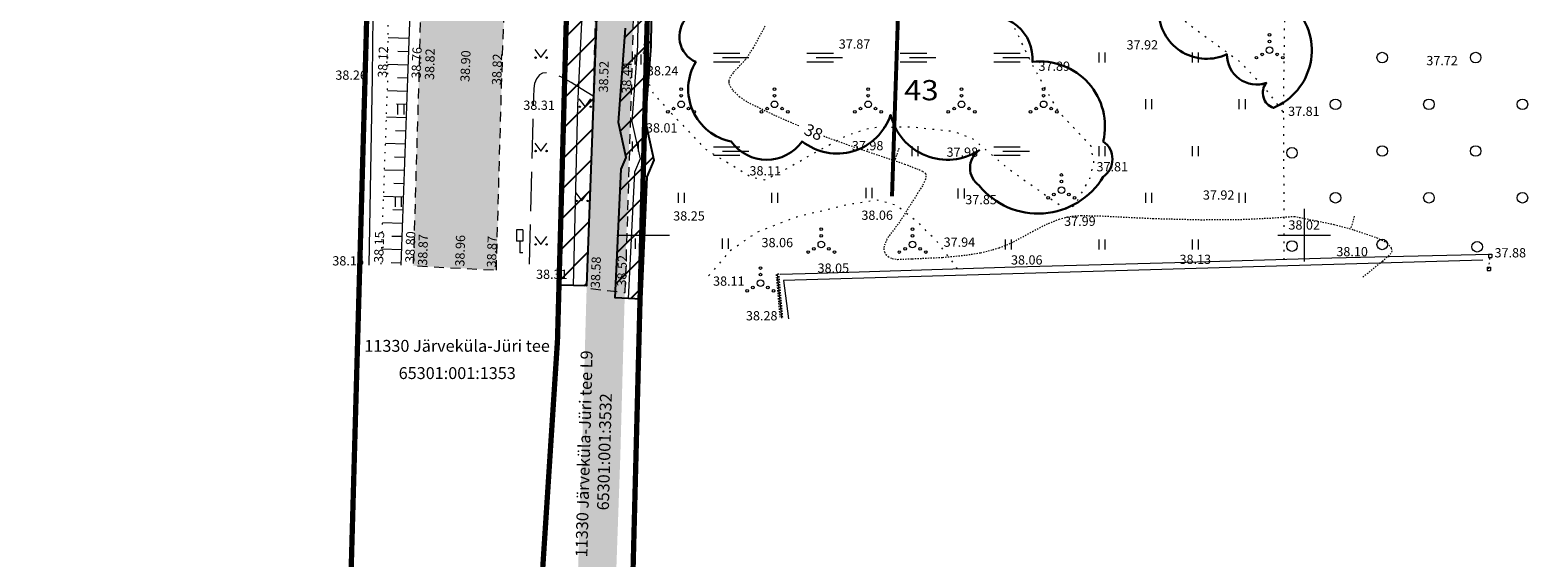
# Model space of a CAD drawing. Units: metres. Extents: x -6 to 545708, y 0 to 6585785.
# Drawn here: x 545004 to 545118, y 6584526 to 6584566 of the extents above; entities that cross this region are included whole.
import ezdxf
from ezdxf.enums import TextEntityAlignment as Align

# ---------------------------------------------------------------- set-up
doc = ezdxf.new("R2010")
doc.units = ezdxf.units.M
doc.header["$LTSCALE"] = 0.5
for name, pattern in [('AIAVUND', [0.02001, 0.01, -1e-05, 0.01]), ('ASFBET', [2.5, 1.5, -1]), ('CENTER', [50.8, 31.75, -6.35, 6.35, -6.35]), ('ISOJ', [1e-05, 0, -1e-05, 0]), ('ISOPOHI', [1e-05, 0, -1e-05, 0]), ('ISOPOOL', [8, 6, -2]), ('KOLVIK', [1.25, 0.25, -1]), ('NOLVAALL', [1.2, 0.2, -1]), ('NOLVAKRIIPS', [0.2, 0.1, 0.1]), ('NOLVAPEAL', [0.2, 0.1, 0.1]), ('VARAV', [0.6, -0.5, 0.1])]:
    doc.linetypes.add(name, pattern=pattern)
for name, color, linetype in [('aa jalgtee teostus', 7, 'Continuous'), ('korgus-EH2000', 193, 'Continuous'), ('opt-kaitsevöönd', 7, 'Continuous'), ('teekaitsevöönd', 137, 'CENTER')]:
    doc.layers.add(name, color=color, linetype=linetype)
for name, color, linetype, lineweight in [('AED', 7, 'Continuous', 0), ('Dendro_IV_väärtusklass', 40, 'Continuous', 30), ('Dendro_V_väärtusklass', 48, 'Continuous', 30), ('HALJASTUS', 3, 'Continuous', 0), ('HORISONTAAL-EH2000', 30, 'Continuous', 0), ('KPKAABEL', 1, 'Continuous', 0), ('LIIKLUS', 7, 'Continuous', 0), ('MPKAABEL', 1, 'Continuous', 0), ('PIIR', 7, 'Continuous', 0), ('RELJEEF', 58, 'Continuous', 0), ('TEE', 7, 'Continuous', 0), ('VORK', 7, 'Continuous', 0)]:
    doc.layers.add(name, color=color, linetype=linetype, lineweight=lineweight)
doc.layers.add('Dendro_nr', color=7, linetype='Continuous', true_color=0x000000)
doc.styles.add('0.7 Tekst', font='INTL_ISO.shx', dxfattribs={"height": 0.7})
doc.styles.add('0.9 Tekst', font='INTL_ISO.shx', dxfattribs={"height": 0.9})
doc.styles.add('kalmuvälja_DP$0$Standard', font='txt')
doc.styles.add('Style-INTL_ISO', font='INTL_ISO.shx')
doc.linetypes.add('EP_KBL', pattern='A,8,-2,[28,dgnlstyle-mkm2016.shx,S=0.015873,R=0,X=0,Y=0],-1,4,-1,[28,dgnlstyle-mkm2016.shx,S=0.015873,R=180,X=0,Y=0],-2', length=18)
doc.linetypes.add('HEKK', pattern='A,0,[133,ltypeshp.shx,S=0.2,R=0,X=-0.1,Y=0],-1.25,[133,ltypeshp.shx,S=0.05,R=0,X=0,Y=0],-1.25', length=2.5)
doc.linetypes.add('kalmuvälja_DP$0$+_LINE', pattern='A,0.5,-0.2,["+",kalmuvälja_DP$0$Standard,S=0.1,R=0,X=-0.1,Y=-0.05],-0.2', length=0.9)
doc.linetypes.add('LA_AED', pattern='A,2.5,[136,mkm.shx,S=0.8,R=0,X=0,Y=0],2.5', length=5)
doc.linetypes.add('MP_KBL', pattern='A,8,-2,[138,mkm.shx,S=1,R=0,X=0,Y=0],6,[138,mkm.shx,S=1,R=180,X=0,Y=0],-2', length=18)
doc.linetypes.add('VO_AED', pattern='A,2.5,[135,mkm.shx,S=0.6,R=0,X=0,Y=0],5,[135,mkm.shx,S=0.6,R=180,X=0,Y=0],2.5', length=10)

# ---------------------------------------------------------------- blocks, each defined once
blk = doc.blocks.new('VKORIS_1')
at = {"layer": 'VORK', "linetype": 'Continuous', "lineweight": 0}
for p, q in [((0, 1.5), (0, -1.5)), ((-1.5, 0), (1.5, 0))]:
    blk.add_line(p, q, dxfattribs=at)
blk = doc.blocks.new('LIIKLM_1')
at = {"layer": 'LIIKLUS', "linetype": 'Continuous', "lineweight": 0}
for p, q in [((-0.25, 1.75), (-0.25, 0.9)), ((0.25, 1.75), (-0.25, 1.75)), ((0.25, 1.75), (0.25, 0.9)), ((0.25, 0.9), (-0.25, 0.9)), ((0, 0.9), (0, 0)), ((0.25, 0), (0, 0))]:
    blk.add_line(p, q, dxfattribs=at)
blk = doc.blocks.new('VARPOS')
at = {"layer": 'AED', "linetype": 'Continuous', "lineweight": 0}
for p, q in [((-0.25, 0.25), (-0.25, -0.25)), ((-0.25, 0.25), (0.25, 0.25)), ((0.25, 0.25), (0.25, -0.25)), ((-0.25, -0.25), (0.25, -0.25))]:
    blk.add_line(p, q, dxfattribs=at)
blk = doc.blocks.new('HEIN')
at = {"linetype": 'Continuous'}
for p, q in [((-0.46, 0.76), (-0.46, -0.76)), ((0.46, 0.76), (0.46, -0.76))]:
    blk.add_line(p, q, dxfattribs=at)
blk = doc.blocks.new('MURU')
at = {"layer": 'HALJASTUS', "linetype": 'Continuous', "lineweight": 0}
for p, q in [((-0.93, 1.21), (0, 0)), ((0, 0), (0.89, 1.21))]:
    blk.add_line(p, q, dxfattribs=at)
for centre in [(-0.8, 0), (0.86, 0)]:
    blk.add_circle(centre, 0.11, dxfattribs=at)
blk = doc.blocks.new('VQSA')
at = {"layer": 'HALJASTUS', "linetype": 'Continuous', "lineweight": 0}
for centre, radius in [((0, 2.3), 0.2), ((0, 0), 0.5), ((0, 1.3), 0.2), ((-2, -1.15), 0.2), ((-1.13, -0.65), 0.2), ((1.13, -0.65), 0.2), ((2, -1.15), 0.2)]:
    blk.add_circle(centre, radius, dxfattribs=at)
blk = doc.blocks.new('SOO')
at = {"layer": 'HALJASTUS', "linetype": 'Continuous', "lineweight": 0}
for p, q in [((-2.19, 0.65), (1.82, 0.65)), ((-0.8, 0), (3.2, 0)), ((-2.19, -0.65), (1.82, -0.65))]:
    blk.add_line(p, q, dxfattribs=at)
blk = doc.blocks.new('METS')
at = {"layer": 'HALJASTUS', "linetype": 'Continuous', "lineweight": 0}
blk.add_circle((0, 0), 0.8, dxfattribs=at)
blk = doc.blocks.new('VKORIS')
at = {"layer": 'VORK', "linetype": 'Continuous', "lineweight": 0}
for p, q in [((0, 4), (0, -4)), ((-4, 0), (4, 0))]:
    blk.add_line(p, q, dxfattribs=at)

msp = doc.modelspace()

# ---------------------------------------------------------------- hatches: boundary and pattern name
at = {"layer": 'aa jalgtee teostus', "linetype": 'Continuous', "lineweight": 0, "true_color": 0xfeeab9}
msp.add_hatch(color=254, dxfattribs=at).paths.add_polyline_path([(545040.904, 6584477.907), (545041.227, 6584478.598), (545041.574, 6584481.128), (545042.867, 6584492.955), (545044.082, 6584506.404), (545044.905, 6584519.537), (545045.367, 6584533.252), (545045.688, 6584544.673), (545045.963, 6584553.825), (545046.347, 6584566.728), (545046.674, 6584579.246), (545047.179, 6584591.152), (545047.445, 6584604.027), (545047.785, 6584615.831), (545047.988, 6584628.128), (545048.012, 6584640.326), (545047.93, 6584652.522), (545047.705, 6584665.329), (545047.367, 6584676.9), (545047.16, 6584687.633), (545046.65, 6584695.11), (545046.237, 6584700.284), (545045.459, 6584704.795), (545044.252, 6584709.791), (545042.715, 6584714.062), (545040.626, 6584718.856), (545038.612, 6584722.31), (545037.566, 6584724.117), (545037.003, 6584725.073), (545035.648, 6584727.94), (545035.263, 6584728.867), (545034.869, 6584729.823), (545034.555, 6584730.735), (545034.198, 6584731.699), (545033.675, 6584733.466), (545031.831, 6584739.398), (545030.181, 6584744.097), (545027.34, 6584751.224), (545026.536, 6584753.191), (545023.902, 6584759.718), (545020.158, 6584768.486), (545015.868, 6584778.303), (545011.303, 6584788.83), (545007.078, 6584798.334), (545006.535, 6584799.623), (545006.102, 6584800.558), (545001.793, 6584810.379), (545001.42, 6584811.178), (544999.026, 6584816.364), (544995.244, 6584824.284), (544991.377, 6584832.063), (544987.325, 6584839.778), (544982.889, 6584848.008), (544977.756, 6584856.945), (544972.628, 6584865.813), (544965.739, 6584877.073), (544959.379, 6584887.707), (544952.647, 6584898.758), (544946.016, 6584909.73), (544941.777, 6584916.738), (544940.156, 6584919.405), (544939.512, 6584919.094), (544938.327, 6584920.999), (544938.285, 6584921.166), (544939.013, 6584921.555), (544937.768, 6584924.372), (544937.374, 6584925.313), (544936.969, 6584926.26), (544936.632, 6584927.162), (544936.308, 6584928.08), (544936.014, 6584929.068), (544935.708, 6584930.018), (544935.429, 6584930.991), (544934.7, 6584933.857), (544932.497, 6584942.315), (544935.019, 6584943.496), (544937.397, 6584944.728), (544940.051, 6584945.469), (544941.092, 6584942.99), (544940.957, 6584942.856), (544939.172, 6584942.126), (544937.765, 6584941.431), (544935.765, 6584939.997), (544936.242, 6584938.329), (544937.213, 6584934.401), (544938.696, 6584929.419), (544940.562, 6584924.65), (544942.563, 6584920.742), (544944.398, 6584917.312), (544948.11, 6584911.255), (544954.836, 6584900.194), (544961.638, 6584888.957), (544968.035, 6584878.429), (544974.721, 6584867.361), (544979.979, 6584858.368), (544985.08, 6584849.413), (544989.535, 6584841.133), (544993.75, 6584833.143), (544997.54, 6584825.515), (545001.387, 6584817.567), (545004.839, 6584810.38), (545005.261, 6584809.473), (545007.64, 6584803.817), (545007.984, 6584802.635), (545009.288, 6584799.427), (545013.498, 6584790.025), (545018.151, 6584779.441), (545022.395, 6584769.543), (545026.273, 6584760.433), (545028.894, 6584753.952), (545029.702, 6584751.923), (545030.401, 6584750.812), (545032.283, 6584746.476), (545033.785, 6584742.558), (545035.524, 6584736.814), (545037.261, 6584731.434), (545038.596, 6584728.407), (545039.693, 6584726.43), (545041.186, 6584723.518), (545043.007, 6584720.25), (545045.316, 6584715.196), (545046.884, 6584710.728), (545048.212, 6584705.277), (545049.002, 6584700.868), (545049.494, 6584695.255), (545050.045, 6584687.964), (545050.291, 6584676.836), (545050.604, 6584665.581), (545050.792, 6584652.337), (545050.955, 6584640.528), (545050.881, 6584628.042), (545050.705, 6584616.092), (545050.39, 6584603.951), (545050.04, 6584591.224), (545049.587, 6584579.054), (545049.267, 6584566.819), (545048.836, 6584553.601), (545048.587, 6584544.685), (545048.273, 6584533.248), (545047.784, 6584519.356), (545046.974, 6584506.177), (545045.778, 6584492.522), (545044.37, 6584480.798), (545044.152, 6584478.288)])
at = {"layer": 'opt-kaitsevöönd'}
h = msp.add_hatch(dxfattribs=at)
h.set_pattern_fill('ANSI31', color=35, scale=0.5)
h.paths.add_polyline_path([(545043.712, 6584546.211), (545044.235, 6584564.063), (545044.617, 6584571.952), (545044.794, 6584575.373), (545044.989, 6584595.141), (545045.963, 6584618.058), (545046.019, 6584648.82), (545045.724, 6584666.972), (545045, 6584687.147), (545044.77, 6584694.95), (545042.159, 6584708.793), (545039.915, 6584720.665), (545037.257, 6584728.598), (545034.944, 6584734.485), (545031.418, 6584743.687), (545028.734, 6584750.157), (545026.36, 6584754.898), (545026.157, 6584756.777), (545026.42, 6584757.119), (545025.402, 6584759.648), (545027.257, 6584760.395), (545028.948, 6584757.114), (545028.808, 6584755.196), (545030.419, 6584751.314), (545033.366, 6584745.631), (545036.891, 6584735.446), (545038.01, 6584733.431), (545039.817, 6584728.906), (545044.16, 6584720.618), (545046.121, 6584715.858), (545048.081, 6584711.097), (545049.882, 6584705.924), (545051.166, 6584691.17), (545051.234, 6584688.306), (545051.738, 6584676.429), (545051.954, 6584676.2), (545052.224, 6584665.117), (545051.868, 6584656.822), (545051.81, 6584655.468), (545051.929, 6584646.952), (545052.761, 6584646.004), (545052.744, 6584645.951), (545052.049, 6584643.784), (545051.869, 6584617.913), (545052.324, 6584615.562), (545051.884, 6584614.814), (545051.681, 6584610.121), (545050.987, 6584607.443), (545051.441, 6584601.026), (545051.196, 6584587.085), (545051.742, 6584585.79), (545051.156, 6584584.024), (545050.943, 6584580.009), (545050.73, 6584575.994), (545050.654, 6584570.143), (545050.578, 6584564.291), (545050.159, 6584558.672), (545050.817, 6584555.663), (545050.278, 6584554.406), (545049.877, 6584545.161), (545047.879, 6584545.257), (545048.349, 6584554.983), (545048.727, 6584555.863), (545048.143, 6584558.53), (545048.674, 6584565.661), (545048.73, 6584576.06), (545049.174, 6584584.398), (545049.584, 6584585.634), (545049.162, 6584586.475), (545049.439, 6584600.974), (545048.969, 6584607.629), (545049.776, 6584610.743), (545049.975, 6584615.327), (545050.216, 6584615.924), (545049.823, 6584617.957), (545050.051, 6584644.106), (545050.511, 6584645.536), (545049.939, 6584646.188), (545049.81, 6584655.496), (545050.222, 6584665.135), (545049.974, 6584675.384), (545049.776, 6584675.593), (545049.168, 6584691.058), (545047.91, 6584705.504), (545046.211, 6584710.387), (545041.992, 6584720.446), (545044.124, 6584709.162), (545046.678, 6584695.479), (545047.597, 6584669.493), (545048.019, 6584648.841), (545047.963, 6584618.014), (545046.988, 6584595.089), (545046.793, 6584575.311), (545045.711, 6584546.165)])
at = {"layer": 'TEE', "true_color": 0x939598}
h = msp.add_hatch(color=252, dxfattribs=at)
h.dxf.hatch_style = 1
h.paths.add_polyline_path([(545038.9, 6584547.347), (545039.294, 6584561.355), (545039.774, 6584575.547), (545040.191, 6584587.258), (545040.651, 6584601.241), (545041.015, 6584612.665), (545041.235, 6584624.718), (545041.389, 6584637.701), (545041.293, 6584651.556), (545041.109, 6584663.232), (545040.78, 6584675.211), (545040.21, 6584686.795), (545039.138, 6584700.514), (545037.821, 6584711.476), (545035.642, 6584724.096), (545033.323, 6584732.808), (545029.782, 6584743.609), (545030.142, 6584744.117), (545027.378, 6584751.245), (545027.288, 6584751.209), (545026.703, 6584751.383), (545024.034, 6584757.99), (545018.098, 6584755.749), (545023.718, 6584741.697), (545027.154, 6584731.343), (545029.489, 6584722.547), (545031.495, 6584710.715), (545032.68, 6584700.347), (545033.858, 6584686.708), (545034.39, 6584675.546), (545034.783, 6584663.451), (545034.933, 6584651.828), (545034.96, 6584637.984), (545034.768, 6584625.273), (545034.513, 6584613.132), (545034.203, 6584601.596), (545033.767, 6584587.678), (545033.39, 6584576.023), (545033.027, 6584561.742), (545032.604, 6584547.684)])

# ---------------------------------------------------------------- linework, layer by layer
at = {"layer": 'AED', "linetype": 'VARAV'}
msp.add_line((545113.968, 6584547.45), (545114.063, 6584548.426), dxfattribs=at)
at = {"layer": 'AED', "linetype": 'LA_AED'}
msp.add_line((545060.482, 6584543.703), (545060.166, 6584547.038), dxfattribs=at)
at = {"layer": 'AED', "linetype": 'VO_AED', "flags": 128}
for points in [[(545021.074, 6584724.343), (545023.508, 6584724.282), (545024.201, 6584721.2), (545026.849, 6584709.858), (545028.281, 6584699.884), (545029.234, 6584687.188), (545029.979, 6584675.389), (545030.491, 6584663.712), (545030.713, 6584651.687), (545030.879, 6584638.405), (545030.755, 6584625.295), (545030.55, 6584613.534), (545030.354, 6584601.488), (545030.079, 6584588.035), (545029.837, 6584575.923), (545029.561, 6584566.634), (545029.498, 6584561.992), (545029.26, 6584547.722)], [(545114.049, 6584548.544), (545102.086, 6584548.258), (545090.223, 6584547.893), (545078.148, 6584547.578), (545063.197, 6584547.09), (545060.368, 6584547.022)]]:
    msp.add_lwpolyline(points, dxfattribs=at)
at = {"layer": 'AED', "linetype": 'AIAVUND'}
msp.add_lwpolyline([(545060.559, 6584543.797), (545060.274, 6584547.047), (545060.057, 6584547.028), (545060.342, 6584543.778)], dxfattribs=at)
at = {"layer": 'Dendro_IV_väärtusklass'}
msp.add_lwpolyline([(545099.308, 6584567.203, -0.5205671), (545097.682, 6584559.627, -0.5205671), (545097.14, 6584561.521, -0.5205671), (545094.16, 6584563.686, -0.5205671), (545089.012, 6584566.662, -0.5205671)], format="xyb", dxfattribs=at)
at = {"layer": 'Dendro_V_väärtusklass'}
msp.add_lwpolyline([(545075.423, 6584566.458, -0.5205671), (545079.442, 6584563.113, -0.5205671), (545084.802, 6584557.092, -0.5205671), (545084.802, 6584554.416, -0.5205671), (545075.423, 6584553.747, -0.5205671), (545075.423, 6584553.747, -0.5205671), (545075.423, 6584556.423, -0.5205671), (545068.723, 6584559.099, -0.5205671), (545062.024, 6584557.092, -0.5205671), (545056.664, 6584557.092, -0.5205671), (545053.984, 6584563.113, -0.5205671), (545053.314, 6584566.458, -0.5205671)], format="xyb", dxfattribs=at)
at = {"layer": 'HALJASTUS', "linetype": 'KOLVIK', "flags": 128}
for points in [[(545069.32, 6584722.999), (545067.387, 6584721.976), (545065.359, 6584721.846), (545062.689, 6584722.342), (545056.832, 6584722.283), (545054.866, 6584721.823), (545053.672, 6584720.886), (545051.603, 6584717.459), (545050.982, 6584715.038), (545050.411, 6584711.985), (545050.667, 6584707.831), (545051.512, 6584706.115), (545052.533, 6584705.155), (545055.717, 6584704.818), (545059.26, 6584704.196), (545060.883, 6584704.2), (545061.574, 6584704.51), (545062.054, 6584705.121), (545063.555, 6584707.497), (545064.673, 6584708.405), (545065.465, 6584708.626), (545066.265, 6584708.3), (545066.855, 6584707.217), (545067.613, 6584704.213), (545069.055, 6584699.935), (545069.745, 6584699.104), (545071.098, 6584697.98), (545073.174, 6584697.105), (545076.47, 6584696.169), (545077.593, 6584696.109), (545080.434, 6584696.518), (545084.988, 6584697.705), (545089.039, 6584697.91), (545090.905, 6584697.663), (545092.703, 6584697.014), (545096.352, 6584695.655), (545100.355, 6584695.002), (545102.535, 6584694.748), (545107.814, 6584694.669), (545113.688, 6584695.32), (545114.756, 6584695), (545115.528, 6584694.027), (545115.307, 6584691.805), (545114.466, 6584686.808), (545113.375, 6584683.613), (545112.162, 6584680.553), (545111.808, 6584676.892), (545112.137, 6584676.187), (545112.796, 6584675.685), (545120.596, 6584676.367), (545123.866, 6584675.986), (545126.358, 6584674.72), (545128.286, 6584673.255), (545128.192, 6584672.188), (545126.998, 6584670.985), (545125.621, 6584670.789), (545123.895, 6584670.871), (545113.927, 6584670.493), (545111.05, 6584669.894), (545107.888, 6584668.59), (545103.631, 6584666.543), (545100.747, 6584665.215), (545093.694, 6584661.219), (545092.378, 6584660.78), (545091.527, 6584660.617), (545085.628, 6584660.949), (545080.406, 6584661.756), (545079.314, 6584661.523), (545077.599, 6584661.067), (545076.489, 6584659.8), (545076.047, 6584659.04), (545075.772, 6584654.128), (545075.601, 6584646.156), (545075.118, 6584641.632), (545073.23, 6584636.242), (545072.684, 6584635.454), (545071.641, 6584634.967), (545069.79, 6584634.95), (545067.201, 6584635.344), (545066.506, 6584635.661), (545065.924, 6584636.119), (545064.762, 6584637.919), (545062.92, 6584643.118), (545061.762, 6584644.355), (545061.153, 6584644.461), (545059.821, 6584644.091), (545058.739, 6584642.27), (545056.389, 6584635.157), (545054.677, 6584630.023), (545053.974, 6584626.463), (545054.111, 6584625.365), (545054.62, 6584624.537), (545056.408, 6584623.347), (545059.013, 6584622.391), (545060.396, 6584622.219), (545064.586, 6584623.267), (545065.708, 6584623.065), (545067.072, 6584621.673), (545068.304, 6584619.258), (545069.563, 6584615.958), (545071.425, 6584611.577), (545072.775, 6584607.123), (545073.657, 6584601.816), (545074.07, 6584600.007), (545075.106, 6584597.737), (545077.42, 6584594.116), (545078.524, 6584592.548), (545080.086, 6584589.568), (545080.837, 6584586.965), (545081.956, 6584582.362), (545082.943, 6584578.976), (545084.909, 6584573.493), (545085.961, 6584571.111), (545086.99, 6584569.622), (545089.286, 6584567.527), (545092.195, 6584565.265), (545095.05, 6584563.199), (545096.878, 6584561.316), (545098.436, 6584559.255), (545098.46, 6584550.649), (545098.458, 6584548.146)], [(545098.436, 6584559.255), (545098.665, 6584576.89), (545098.523, 6584580.512), (545097.821, 6584585.806), (545097.914, 6584589.228), (545098.641, 6584593.381), (545099.536, 6584597.94), (545101.571, 6584604.934), (545101.508, 6584606.61), (545100.915, 6584610.941), (545098.417, 6584620.462), (545097.59, 6584626.124), (545096.546, 6584635.847), (545096.523, 6584643.91), (545097.59, 6584652.168), (545099.122, 6584657.908), (545100.722, 6584662.065), (545103.631, 6584666.543)], [(545052.131, 6584559.227), (545054.71, 6584556.51), (545058.223, 6584554.376), (545059.201, 6584554.187), (545060.685, 6584554.938), (545062.902, 6584556.195), (545065.439, 6584557.566), (545067.268, 6584558.152), (545070.219, 6584558.205), (545073.501, 6584557.855), (545074.926, 6584557.292), (545077.609, 6584555.035), (545081.293, 6584552.418), (545082.12, 6584551.982), (545082.664, 6584552.283), (545083.8, 6584554.291), (545084.101, 6584555.51), (545083.877, 6584556.731), (545081.433, 6584559.326), (545079.554, 6584562.668), (545077.69, 6584566.515), (545076.454, 6584568.385), (545075.274, 6584569.17), (545071.616, 6584570.389), (545070.731, 6584571.098), (545070.551, 6584571.821), (545072.795, 6584577.147), (545073.726, 6584580.386), (545073.89, 6584582.294), (545073.471, 6584585.178), (545072.894, 6584587.014), (545071.871, 6584587.666), (545068.628, 6584588.403), (545067.681, 6584589.034), (545066.987, 6584591.296), (545066.117, 6584597.121), (545066.12, 6584598.437), (545066.413, 6584599.072), (545068.928, 6584600.038), (545069.09, 6584600.714), (545069.085, 6584601.548), (545064.684, 6584611.468), (545064.097, 6584612.934), (545063.215, 6584616.925), (545062.698, 6584618.099), (545061.068, 6584619.562), (545057.379, 6584621.308), (545052.982, 6584622.954), (545052.404, 6584622.873), (545052.015, 6584622.605), (545051.556, 6584619.73), (545051.87, 6584616.206), (545051.951, 6584615.343), (545053.616, 6584612.172), (545054.114, 6584609.667), (545054.208, 6584608.532), (545051.795, 6584598.968), (545051.563, 6584596.968), (545051.529, 6584594.795), (545052.673, 6584588.068), (545052.671, 6584583.718), (545052.167, 6584578.921), (545051.186, 6584573.505), (545050.511, 6584570.318), (545050.014, 6584563.8), (545050.251, 6584561.916), (545050.8, 6584560.673), (545052.131, 6584559.227)], [(545073.788, 6584547.436), (545072.381, 6584549.35), (545070.86, 6584550.9), (545069.149, 6584552.245), (545067.757, 6584552.643), (545065.587, 6584552.319), (545061.606, 6584551.37), (545058.607, 6584550.211), (545056.543, 6584548.79), (545054.941, 6584546.912)]]:
    msp.add_lwpolyline(points, dxfattribs=at)
at = {"layer": 'HALJASTUS', "linetype": 'HEKK', "flags": 128}
msp.add_lwpolyline([(545113.517, 6584548.093), (545060.62, 6584546.553), (545060.989, 6584543.659)], dxfattribs=at)
at = {"layer": 'HORISONTAAL-EH2000', "linetype": 'ISOJ'}
for p, q in [((545069.348, 6584556.582), (545069.027, 6584555.635)), ((545103.778, 6584551.427), (545103.514, 6584550.463))]:
    msp.add_line(p, q, dxfattribs=at)
at = {"layer": 'HORISONTAAL-EH2000', "linetype": 'ISOPOHI', "lineweight": 13}
for points in [[(545059.214, 6584565.81), (545058.32, 6584564.175), (545057.747, 6584563.281), (545057.182, 6584562.693), (545056.808, 6584562.288), (545056.571, 6584561.946), (545056.482, 6584561.703), (545056.472, 6584561.567), (545056.5, 6584561.43), (545056.592, 6584561.243), (545056.796, 6584560.954), (545057.267, 6584560.497), (545057.886, 6584560.07), (545060.021, 6584559.041), (545061.855, 6584558.247)], [(545063.642, 6584557.503), (545065.35, 6584556.881), (545069.781, 6584555.38), (545070.873, 6584554.955), (545071.143, 6584554.841), (545071.351, 6584554.663), (545071.393, 6584554.478), (545071.357, 6584554.245), (545071.284, 6584554.045), (545071.126, 6584553.735), (545070.782, 6584553.187), (545070.349, 6584552.507), (545069.401, 6584550.99), (545068.561, 6584549.885), (545068.44, 6584549.693), (545068.219, 6584549.168), (545068.198, 6584548.985), (545068.247, 6584548.722), (545068.356, 6584548.541), (545068.527, 6584548.381), (545068.832, 6584548.223), (545069.232, 6584548.162), (545070.344, 6584548.209), (545072.656, 6584548.314), (545074.43, 6584548.487), (545075.53, 6584548.67), (545076.441, 6584548.895), (545076.924, 6584549.043), (545077.494, 6584549.257), (545078.013, 6584549.496), (545079.441, 6584550.274), (545080.481, 6584550.817), (545081.459, 6584551.199), (545082.09, 6584551.368), (545082.462, 6584551.437), (545083.122, 6584551.484), (545084.719, 6584551.449), (545088.553, 6584551.258), (545092.192, 6584551.166), (545095.189, 6584551.186), (545097.592, 6584551.298), (545099.24, 6584551.42), (545102.255, 6584550.807), (545103.773, 6584550.392), (545105.492, 6584549.805), (545106.287, 6584549.406), (545106.591, 6584549.018), (545106.628, 6584548.807), (545106.568, 6584548.62), (545105.917, 6584548.006), (545104.402, 6584546.779)]]:
    msp.add_lwpolyline(points, dxfattribs=at)
at = {"layer": 'HORISONTAAL-EH2000', "linetype": 'ISOPOOL', "flags": 128}
msp.add_lwpolyline([(545046.225, 6584560.519), (545045.322, 6584561.069), (545044.56, 6584561.543), (545043.828, 6584561.96), (545043.193, 6584562.213), (545042.712, 6584562.289), (545042.387, 6584562.261), (545042.156, 6584562.129), (545041.935, 6584561.83), (545041.795, 6584561.483), (545041.721, 6584561.106), (545041.657, 6584558.622), (545041.428, 6584549.882), (545041.345, 6584546.859)], dxfattribs=at)
at = {"layer": 'KPKAABEL', "linetype": 'EP_KBL', "flags": 128}
msp.add_lwpolyline([(545028.298, 6584757.874), (545027.99, 6584757.722), (545027.794, 6584755.032), (545032.347, 6584744.058), (545035.878, 6584734.844), (545038.418, 6584728.282), (545040.885, 6584720.918), (545043.141, 6584708.978), (545045.682, 6584695.367), (545046.314, 6584679.075), (545046.724, 6584666.997), (545046.903, 6584655.341), (545047.135, 6584642.321), (545047.028, 6584630.329), (545046.963, 6584618.036), (545046.558, 6584607.641), (545045.989, 6584595.115), (545045.922, 6584586.097), (545045.794, 6584575.342), (545045.443, 6584568.239), (545045.026, 6584559.801), (545044.712, 6584546.188)], dxfattribs=at)
at = {"layer": 'MPKAABEL', "linetype": 'MP_KBL', "flags": 128}
msp.add_lwpolyline([(545026.329, 6584760.022), (545027.562, 6584756.962), (545027.194, 6584756.485), (545027.336, 6584755.172), (545028.239, 6584753.253), (545032.449, 6584745.226), (545034.67, 6584739.128), (545035.968, 6584735.048), (545037.105, 6584733.001), (545038.907, 6584728.487), (545043.253, 6584720.195), (545047.146, 6584710.742), (545048.896, 6584705.714), (545049.35, 6584700.4), (545050.167, 6584691.114), (545050.302, 6584685.406), (545050.757, 6584676.011), (545050.964, 6584675.792), (545051.223, 6584665.126), (545050.81, 6584655.482), (545050.934, 6584646.57), (545051.636, 6584645.77), (545051.05, 6584643.945), (545050.983, 6584635.616), (545050.868, 6584617.82), (545051.27, 6584615.743), (545050.971, 6584615.235), (545050.688, 6584610.276), (545049.978, 6584607.536), (545050.44, 6584601), (545050.167, 6584586.702), (545050.663, 6584585.712), (545050.165, 6584584.211), (545049.73, 6584576.027), (545049.578, 6584564.335), (545049.151, 6584558.601), (545049.772, 6584555.763), (545049.339, 6584554.754), (545048.878, 6584545.209)], dxfattribs=at)
at = {"layer": 'opt-kaitsevöönd', "color": 35}
for points in [[(545048.019, 6584648.841), (545047.963, 6584618.014), (545046.988, 6584595.089), (545046.793, 6584575.311), (545045.711, 6584546.165), (545043.712, 6584546.211)], [(545043.712, 6584546.211), (545044.235, 6584564.063), (545044.617, 6584571.952), (545044.794, 6584575.373), (545044.989, 6584595.141), (545045.963, 6584618.058), (545046.019, 6584648.82)], [(545050.654, 6584570.143), (545050.578, 6584564.291), (545050.159, 6584558.672), (545050.817, 6584555.663), (545050.278, 6584554.406), (545049.877, 6584545.161), (545047.879, 6584545.257), (545048.349, 6584554.983), (545048.727, 6584555.863), (545048.143, 6584558.53), (545048.674, 6584565.661)]]:
    msp.add_lwpolyline(points, dxfattribs=at)
at = {"layer": 'PIIR', "color": 36, "lineweight": 0, "const_width": 0.4, "flags": 128}
for points in [[(545027.43, 6584507.44), (545029.05, 6584564.9), (545029.4, 6584578.94), (545030.77, 6584640.71), (545030.61, 6584663.59), (545029.73, 6584688.9), (545028.69, 6584701.8), (545027.47, 6584711.7), (545025.02, 6584724.74), (545021.86, 6584737.45), (545003, 6584782.87), (544986.17, 6584821.25), (544968.02, 6584852.58), (544956.61, 6584872.3), (544940.25, 6584900.51), (544933.53, 6584912.46), (544897.06, 6584977.27), (544889.33, 6584994.53)], [(544908.71, 6584983.32), (544913.16, 6584973.51), (544922.47, 6584956.57), (544932.72, 6584937.89), (544934.9, 6584934.78), (544945.58, 6584915.76), (544967.49, 6584879.75), (544975.48, 6584866.69), (544982.17, 6584855.69), (545002.6, 6584816.47), (545005.53, 6584809.7), (545009.1, 6584801.43), (545023.04, 6584769.21), (545029.42, 6584754.66), (545033.07, 6584744.54), (545035.6, 6584737.08), (545036.92, 6584733.19), (545037.98, 6584726.73), (545044.77, 6584694.95), (545046.04, 6584633.24), (545044.26, 6584568.91), (545043.52, 6584541.99), (545040, 6584487.65)]]:
    msp.add_lwpolyline(points, dxfattribs=at)
for points in [[(544971.11, 6584699.3), (545025.02, 6584724.74), (545027.47, 6584711.7), (545028.69, 6584701.8), (545029.73, 6584688.9), (545030.61, 6584663.59), (545030.77, 6584640.71), (545029.4, 6584578.94), (545029.05, 6584564.9), (545027.43, 6584507.44), (545026.27, 6584491.1), (545024.55, 6584478.67), (545023.45, 6584472.78), (545021.07, 6584458.02), (545019.34, 6584444.01), (545017.82, 6584428.23), (545018.38, 6584409.59), (545021.22, 6584396.38), (544973.02, 6584392.29), (544985.72, 6584433.38), (544990.35, 6584479.92), (544985.73, 6584557.56), (544965.09, 6584613.89), (544971.11, 6584699.3)], [(545048.97, 6584514.3), (545050.4, 6584569.74), (545193.39, 6584588.93), (545200.67, 6584545.53), (545195.26, 6584508.58), (545046.38, 6584488.51), (545048.97, 6584514.3)], [(545043.52, 6584541.99), (545044.26, 6584568.91), (545050.4, 6584569.74), (545048.97, 6584514.3), (545046.38, 6584488.51), (545040, 6584487.65), (545043.52, 6584541.99)]]:
    msp.add_lwpolyline(points, close=True, dxfattribs=at)
at = {"layer": 'RELJEEF', "linetype": 'NOLVAKRIIPS'}
for p, q in [((545030.708, 6584564.948), (545032.278, 6584564.899)), ((545030.698, 6584562.947), (545032.205, 6584562.9)), ((545031.454, 6584563.924), (545032.242, 6584563.899)), ((545031.41, 6584561.924), (545032.169, 6584561.901)), ((545030.658, 6584560.947), (545032.134, 6584560.901)), ((545031.342, 6584559.925), (545032.099, 6584559.902)), ((545030.586, 6584558.949), (545032.064, 6584558.903)), ((545031.274, 6584557.927), (545032.029, 6584557.903)), ((545030.514, 6584556.95), (545031.994, 6584556.904)), ((545030.442, 6584554.951), (545031.924, 6584554.905)), ((545031.206, 6584555.928), (545031.959, 6584555.904)), ((545031.138, 6584553.929), (545031.889, 6584553.906)), ((545030.37, 6584552.952), (545031.853, 6584552.906)), ((545031.07, 6584551.93), (545031.818, 6584551.907)), ((545030.298, 6584550.954), (545031.783, 6584550.907)), ((545031.002, 6584549.931), (545031.748, 6584549.908)), ((545030.226, 6584548.955), (545031.713, 6584548.909)), ((545030.934, 6584547.932), (545031.678, 6584547.909))]:
    msp.add_line(p, q, dxfattribs=at)
at = {"layer": 'RELJEEF', "linetype": 'NOLVAALL', "flags": 128}
msp.add_lwpolyline([(545030.184, 6584547.795), (545030.693, 6584561.907), (545030.761, 6584576.12), (545031.104, 6584587.779), (545031.603, 6584601.683), (545032.137, 6584613.235), (545032.019, 6584625.296), (545032.465, 6584638.226), (545032.43, 6584651.839), (545032.129, 6584663.54), (545031.486, 6584675.517), (545031.189, 6584687.026), (545030.539, 6584700.283), (545029.594, 6584710.547), (545029.465, 6584711.631), (545028.879, 6584715.404), (545027.919, 6584720.339), (545027.545, 6584721.995), (545024.937, 6584730.449), (545021.833, 6584740.142), (545021.569, 6584740.881), (545021.357, 6584741.447), (545015.534, 6584754.645)], dxfattribs=at)
at = {"layer": 'RELJEEF', "linetype": 'NOLVAPEAL'}
msp.add_lwpolyline([(545034.123, 6584651.912), (545033.991, 6584638.151), (545033.884, 6584625.271), (545033.698, 6584613.211), (545033.409, 6584601.643), (545033.025, 6584587.795), (545032.686, 6584576.089), (545032.167, 6584561.847), (545031.672, 6584547.731)], dxfattribs=at)
at = {"layer": 'TEE', "linetype": 'ASFBET', "flags": 128}
for points in [[(545048.653, 6584545.652), (545049.122, 6584560.708), (545049.506, 6584574.944), (545049.946, 6584587.418), (545050.334, 6584600.723), (545050.653, 6584612.548), (545050.881, 6584624.626), (545050.956, 6584637.523), (545050.906, 6584651.115), (545050.688, 6584663.357), (545050.4, 6584675.546), (545050.078, 6584687.781), (545049.011, 6584701.105), (545046.362, 6584712.441), (545039.736, 6584726.336), (545037.136, 6584731.937), (545036.412, 6584734.027), (545032.791, 6584744.87), (545032.312, 6584746.662), (545032.723, 6584746.868), (545031.021, 6584750.813), (545030.403, 6584750.822), (545029.509, 6584752.434), (545026.747, 6584759.328), (545024.415, 6584758.636), (545030.209, 6584744.141), (545032.217, 6584738.423), (545034.277, 6584731.725), (545036.067, 6584727.049), (545037.027, 6584725.001)], [(545030.142, 6584744.117), (545027.378, 6584751.245), (545027.288, 6584751.209), (545026.703, 6584751.383), (545024.034, 6584757.99), (545018.098, 6584755.749), (545023.718, 6584741.697), (545027.154, 6584731.343), (545029.489, 6584722.547), (545031.495, 6584710.715), (545032.68, 6584700.347), (545033.858, 6584686.708), (545034.39, 6584675.546), (545034.783, 6584663.451), (545034.933, 6584651.828), (545034.96, 6584637.984), (545034.768, 6584625.273), (545034.513, 6584613.132), (545034.203, 6584601.596), (545033.767, 6584587.678), (545033.39, 6584576.023), (545033.027, 6584561.742), (545032.604, 6584547.684), (545038.9, 6584547.347)], [(545038.9, 6584547.347), (545039.294, 6584561.355), (545039.774, 6584575.547), (545040.191, 6584587.258), (545040.651, 6584601.241), (545041.015, 6584612.665), (545041.235, 6584624.718), (545041.389, 6584637.701), (545041.293, 6584651.556), (545041.109, 6584663.232), (545040.78, 6584675.211), (545040.21, 6584686.795), (545039.138, 6584700.514), (545037.821, 6584711.476), (545035.642, 6584724.096), (545033.323, 6584732.808), (545029.782, 6584743.609), (545030.142, 6584744.117)], [(545037.034, 6584724.983), (545037.034, 6584724.983), (545043.767, 6584711.42), (545046.129, 6584700.932), (545047.122, 6584687.804), (545047.415, 6584675.728), (545047.779, 6584663.259), (545047.923, 6584651.221), (545047.997, 6584637.453), (545047.911, 6584624.807), (545047.736, 6584612.618), (545047.388, 6584600.929), (545046.972, 6584587.219), (545046.588, 6584575.287), (545046.235, 6584560.795), (545045.713, 6584545.988), (545048.653, 6584545.652)]]:
    msp.add_lwpolyline(points, dxfattribs=at)
at = {"layer": 'teekaitsevöönd', "color": 44, "linetype": 'kalmuvälja_DP$0$+_LINE', "lineweight": -3, "ltscale": 20, "const_width": 0.3}
msp.add_lwpolyline([(545057.714, 6584754.278), (545061.47, 6584741.919), (545064.442, 6584731.49), (545067.344, 6584714.628), (545069.149, 6584698.188), (545070.079, 6584679.651), (545070.309, 6584671.502), (545070.747, 6584653.896), (545070.913, 6584632.837), (545070.465, 6584612.814), (545070.132, 6584592.451), (545068.825, 6584552.94)], dxfattribs=at)

# ---------------------------------------------------------------- block references
at = {"layer": 'AED', "linetype": 'Continuous', "lineweight": 0, "xscale": 0.5, "yscale": 0.5, "zscale": 0.5}
for p in [(545114.063, 6584548.426), (545113.968, 6584547.45)]:
    msp.add_blockref('VARPOS', p, dxfattribs=at)
at = {"layer": 'HALJASTUS', "linetype": 'Continuous', "lineweight": 0, "xscale": 0.5, "yscale": 0.5, "zscale": 0.5}
for name, p in [('VQSA', (545097.384, 6584564.006)), ('MURU', (545042.264, 6584563.435)), ('HEIN', (545049.604, 6584563.295)), ('SOO', (545056.406, 6584563.435)), ('SOO', (545063.477, 6584563.435)), ('SOO', (545070.548, 6584563.435)), ('SOO', (545077.619, 6584563.435)), ('HEIN', (545084.69, 6584563.435)), ('HEIN', (545091.761, 6584563.435)), ('METS', (545105.904, 6584563.435)), ('METS', (545112.975, 6584563.435)), ('VQSA', (545052.871, 6584559.9)), ('VQSA', (545059.942, 6584559.9)), ('VQSA', (545067.013, 6584559.9)), ('VQSA', (545074.084, 6584559.9)), ('VQSA', (545080.294, 6584559.9)), ('HEIN', (545031.657, 6584559.513)), ('MURU', (545045.603, 6584559.712)), ('HEIN', (545088.226, 6584559.9)), ('HEIN', (545095.297, 6584559.9)), ('METS', (545102.368, 6584559.9)), ('METS', (545109.439, 6584559.9)), ('METS', (545116.51, 6584559.9)), ('MURU', (545042.264, 6584556.364)), ('HEIN', (545049.398, 6584556.696)), ('SOO', (545056.406, 6584556.364)), ('HEIN', (545070.548, 6584556.364)), ('SOO', (545077.619, 6584556.364)), ('HEIN', (545084.69, 6584556.364)), ('HEIN', (545091.761, 6584556.364)), ('METS', (545099.078, 6584556.225)), ('METS', (545105.904, 6584556.364)), ('METS', (545112.975, 6584556.364)), ('VQSA', (545081.637, 6584553.401)), ('HEIN', (545031.475, 6584552.532)), ('MURU', (545045.368, 6584552.591)), ('HEIN', (545052.871, 6584552.829)), ('HEIN', (545059.942, 6584552.829)), ('HEIN', (545067.068, 6584553.187)), ('HEIN', (545074.043, 6584553.14)), ('HEIN', (545088.226, 6584552.829)), ('HEIN', (545095.297, 6584552.829)), ('METS', (545102.368, 6584552.829)), ('METS', (545109.439, 6584552.829)), ('METS', (545116.51, 6584552.829)), ('VQSA', (545063.477, 6584549.293)), ('VQSA', (545070.378, 6584549.293)), ('MURU', (545042.264, 6584549.293)), ('HEIN', (545049.632, 6584549.352)), ('HEIN', (545056.214, 6584549.352)), ('HEIN', (545077.619, 6584549.293)), ('HEIN', (545084.69, 6584549.293)), ('HEIN', (545091.761, 6584549.293)), ('METS', (545099.078, 6584549.171)), ('METS', (545105.904, 6584549.293)), ('METS', (545113.085, 6584549.116)), ('VQSA', (545058.87, 6584546.357))]:
    msp.add_blockref(name, p, dxfattribs=at)
at = {"layer": 'LIIKLUS', "linetype": 'Continuous', "lineweight": 13}
msp.add_blockref('LIIKLM_1', (545040.662, 6584548.652), dxfattribs=at)
at = {"layer": 'VORK', "linetype": 'Continuous', "lineweight": 0, "xscale": 0.5, "yscale": 0.5, "zscale": 0.5}
for p in [(545050, 6584550), (545100, 6584550)]:
    msp.add_blockref('VKORIS', p, dxfattribs=at)
at = {"layer": 'VORK', "linetype": 'Continuous', "lineweight": 13}
for p in [(545050, 6584550), (545100, 6584550)]:
    msp.add_blockref('VKORIS_1', p, dxfattribs=at)

# ---------------------------------------------------------------- texts
at = {"layer": 'Dendro_nr', "color": 0, "style": 'Style-INTL_ISO', "width": 1.125}
msp.add_text('43', height=1.5311, dxfattribs=at).set_placement((545069.743, 6584560.203))
at = {"layer": 'HORISONTAAL-EH2000', "linetype": 'ISOPOHI', "lineweight": 0, "style": '0.9 Tekst'}
msp.add_text('38', height=0.9, rotation=336.6044, dxfattribs=at).set_placement((545062.268, 6584558.068), align=Align.MIDDLE_LEFT)
at = {"layer": 'korgus-EH2000', "char_height": 0.7, "attachment_point": 7, "line_spacing_factor": 0.6, "style": '0.7 Tekst'}
for s, insert, rotation in [('\\FINTL_ISO_ITALIC;38.12', (545030.622, 6584561.899), 87.93432), ('\\FINTL_ISO_ITALIC;38.76', (545033.173, 6584561.839), 87.99166), ('\\FINTL_ISO_ITALIC;38.82', (545034.184, 6584561.736), 88.54395), ('\\FINTL_ISO_ITALIC;38.90', (545036.869, 6584561.589), 88.06289), ('\\FINTL_ISO_ITALIC;38.82', (545039.256, 6584561.347), 88.06289), ('\\FINTL_ISO_ITALIC;38.52', (545047.338, 6584560.789), 88.60465), ('\\FINTL_ISO_ITALIC;38.44', (545049.074, 6584560.702), 88.45489), ('\\FINTL_ISO_ITALIC;38.15', (545030.335, 6584547.885), 87.93432), ('\\FINTL_ISO_ITALIC;38.80', (545032.697, 6584547.89), 87.99166), ('\\FINTL_ISO_ITALIC;38.87', (545033.658, 6584547.677), 88.27651), ('\\FINTL_ISO_ITALIC;38.96', (545036.477, 6584547.614), 88.38888), ('\\FINTL_ISO_ITALIC;38.87', (545038.872, 6584547.542), 88.38888), ('\\FINTL_ISO_ITALIC;38.58', (545046.725, 6584545.98), 87.98095), ('\\FINTL_ISO_ITALIC;38.52', (545048.716, 6584546.097), 88.21579)]:
    msp.add_mtext(s, dxfattribs=dict(at, insert=insert, rotation=rotation))
for s, insert in [('\\FINTL_ISO_ITALIC;37.87', (545064.796, 6584564.112)), ('\\FINTL_ISO_ITALIC;37.92', (545086.565, 6584564.051)), ('\\FINTL_ISO_ITALIC;37.89', (545079.904, 6584562.435)), ('\\FINTL_ISO_ITALIC;37.72', (545109.239, 6584562.859)), ('\\FINTL_ISO_ITALIC;38.26', (545026.721, 6584561.759)), ('\\FINTL_ISO_ITALIC;38.24', (545050.283, 6584562.086)), ('\\FINTL_ISO_ITALIC;38.31', (545040.937, 6584559.481)), ('\\FINTL_ISO_ITALIC;37.81', (545098.786, 6584559.022)), ('\\FINTL_ISO_ITALIC;38.01', (545050.213, 6584557.766)), ('\\FINTL_ISO_ITALIC;37.98', (545065.789, 6584556.422)), ('\\FINTL_ISO_ITALIC;37.98', (545072.949, 6584555.929)), ('\\FINTL_ISO_ITALIC;38.11', (545058.043, 6584554.516)), ('\\FINTL_ISO_ITALIC;37.81', (545084.294, 6584554.825)), ('\\FINTL_ISO_ITALIC;37.85', (545074.367, 6584552.336)), ('\\FINTL_ISO_ITALIC;37.92', (545092.339, 6584552.685)), ('\\FINTL_ISO_ITALIC;38.25', (545052.276, 6584551.102)), ('\\FINTL_ISO_ITALIC;38.06', (545066.509, 6584551.155)), ('\\FINTL_ISO_ITALIC;37.99', (545081.844, 6584550.7)), ('\\FINTL_ISO_ITALIC;38.02', (545098.81, 6584550.416)), ('\\FINTL_ISO_ITALIC;38.06', (545058.957, 6584549.084)), ('\\FINTL_ISO_ITALIC;37.94', (545072.731, 6584549.117)), ('\\FINTL_ISO_ITALIC;38.16', (545026.491, 6584547.704)), ('\\FINTL_ISO_ITALIC;38.06', (545077.825, 6584547.771)), ('\\FINTL_ISO_ITALIC;38.13', (545090.573, 6584547.816)), ('\\FINTL_ISO_ITALIC;38.10', (545102.436, 6584548.397)), ('\\FINTL_ISO_ITALIC;37.88', (545114.399, 6584548.311)), ('\\FINTL_ISO_ITALIC;38.31', (545041.901, 6584546.685)), ('\\FINTL_ISO_ITALIC;38.05', (545063.193, 6584547.151)), ('\\FINTL_ISO_ITALIC;38.11', (545055.291, 6584546.168)), ('\\FINTL_ISO_ITALIC;38.28', (545057.776, 6584543.545))]:
    msp.add_mtext(s, dxfattribs=dict(at, insert=insert))
at = {"layer": 'PIIR', "color": 36, "linetype": 'Continuous', "lineweight": 0, "style": 'Style-INTL_ISO'}
for s, p in [('11330 Järveküla-Jüri tee', (545028.915, 6584541.166)), ('65301:001:1353', (545031.509, 6584539.104))]:
    msp.add_text(s, height=0.9, dxfattribs=at).set_placement(p)
for s, p in [('11330 Järveküla-Jüri tee L9', (545045.779, 6584525.61)), ('65301:001:3532', (545047.408, 6584529.159))]:
    msp.add_text(s, height=0.9, rotation=88.52246, dxfattribs=at).set_placement(p)

doc.saveas('drawing.dxf')
